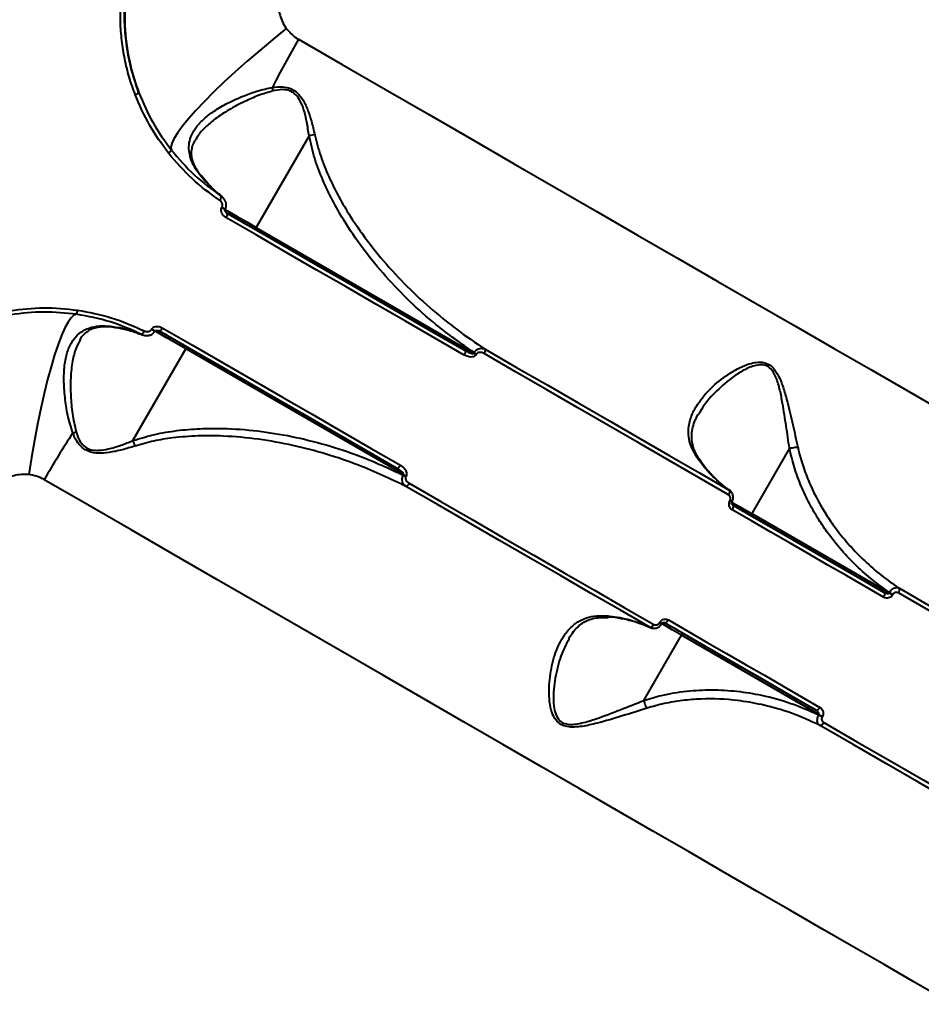
# Model space of a CAD drawing. Units: inches. Extents: x -4381 to 16670, y -3823 to 10176.
# Drawn here: x 5699 to 5905, y 4458 to 4682 of the extents above; entities that cross this region are included whole.
import ezdxf

# ---------------------------------------------------------------- set-up
doc = ezdxf.new("R2010")
doc.units = ezdxf.units.IN
doc.header["$MEASUREMENT"] = 0
doc.styles.add('style1', font='arialbd.ttf', dxfattribs={"width": 0.8})
doc.dimstyles.new('1-50', dxfattribs={"dimtxt": 800, "dimasz": 200, "dimexe": 100, "dimexo": 0, "dimgap": 200, "dimtad": 1, "dimtxsty": 'style1', "dimcen": 300, "dimclrd": 7, "dimclre": 7, "dimclrt": 7, "dimadec": 1, "dimazin": 2, "dimtfac": 1, "dimtmove": 0, "dimatfit": 2, "dimfxl": 0, "dimlwd": 25, "dimlwe": 18, "dimarcsym": 0})

# ---------------------------------------------------------------- blocks, each defined once
blk = doc.blocks.new('*D8')
at = {"color": 7, "linetype": 'Continuous', "lineweight": 18, "transparency": 16777216}
for p, q in [((7306.38, 8109.07), (-1807.51, 8109.07)), ((2603.73, 24.76), (-1807.51, 24.76))]:
    blk.add_line(p, q, dxfattribs=at)
at = {"color": 7, "linetype": 'Continuous', "lineweight": 25, "transparency": 16777216}
blk.add_line((-1707.51, 224.76), (-1707.51, 7909.07), dxfattribs=at)
at = {"color": 7, "linetype": 'Continuous', "transparency": 16777216}
for points in [[(-1740.84, 7909.07), (-1674.17, 7909.07), (-1707.51, 8109.07)], [(-1740.84, 224.76), (-1674.17, 224.76), (-1707.51, 24.76)]]:
    blk.add_solid(points, dxfattribs=at)
at = {"layer": 'Defpoints', "color": 0, "linetype": 'Continuous', "transparency": 16777216}
for p in [(-1707.51, 8109.07), (7306.38, 8109.07), (2603.73, 24.76)]:
    blk.add_point(p, dxfattribs=at)
at = {"color": 7, "linetype": 'Continuous', "lineweight": 40, "transparency": 16777216, "insert": (-2316.24, 4066.91), "char_height": 800, "attachment_point": 5, "rotation": 90, "style": 'style1'}
blk.add_mtext('8100', dxfattribs=at)
blk = doc.blocks.new('*D10')
at = {"color": 7, "lineweight": 18, "transparency": 16777216}
for p, q in [((7362.21, 10175.67), (-3347.75, 10175.67)), ((2556.46, -1944.24), (-3347.75, -1944.24))]:
    blk.add_line(p, q, dxfattribs=at)
at = {"color": 7, "lineweight": 25, "transparency": 16777216}
blk.add_line((-3247.75, 9975.67), (-3247.75, -1744.24), dxfattribs=at)
at = {"color": 7, "transparency": 16777216}
for points in [[(-3281.08, 9975.67), (-3214.41, 9975.67), (-3247.75, 10175.67)], [(-3281.08, -1744.24), (-3214.41, -1744.24), (-3247.75, -1944.24)]]:
    blk.add_solid(points, dxfattribs=at)
at = {"layer": 'Defpoints', "color": 0, "transparency": 16777216}
for p in [(7362.21, 10175.67), (-3247.75, -1944.24), (2556.46, -1944.24)]:
    blk.add_point(p, dxfattribs=at)
at = {"color": 7, "transparency": 16777216, "insert": (-3856.2, 4205.89), "char_height": 800, "attachment_point": 5, "rotation": 90, "style": 'style1'}
blk.add_mtext('12100', dxfattribs=at)
blk = doc.blocks.new('*D11')
at = {"color": 7, "lineweight": 18, "transparency": 16777216}
for p, q in [((9747.85, 8375.67), (9747.85, -3822.8)), ((-1239.27, 2255.13), (-1239.27, -3822.8))]:
    blk.add_line(p, q, dxfattribs=at)
at = {"color": 7, "lineweight": 25, "transparency": 16777216}
blk.add_line((-1039.27, -3722.8), (9547.85, -3722.8), dxfattribs=at)
at = {"color": 7, "transparency": 16777216}
for points in [[(-1039.27, -3689.47), (-1039.27, -3756.14), (-1239.27, -3722.8)], [(9547.85, -3689.47), (9547.85, -3756.14), (9747.85, -3722.8)]]:
    blk.add_solid(points, dxfattribs=at)
at = {"layer": 'Defpoints', "color": 0, "transparency": 16777216}
for p in [(9747.85, 8375.67), (-1239.27, 2255.13), (9747.85, -3722.8)]:
    blk.add_point(p, dxfattribs=at)
at = {"color": 7, "transparency": 16777216, "insert": (3110.39, -3114.35), "char_height": 800, "attachment_point": 5, "style": 'style1'}
blk.add_mtext('11000', dxfattribs=at)
blk = doc.blocks.new('*D13')
at = {"color": 7, "linetype": 'Continuous', "lineweight": 18, "transparency": 16777216}
for p, q in [((7834.92, 7804.98), (7834.92, -1756.14)), ((302.64, 3252.47), (302.64, -1756.14))]:
    blk.add_line(p, q, dxfattribs=at)
at = {"color": 7, "linetype": 'Continuous', "lineweight": 25, "transparency": 16777216}
blk.add_line((502.64, -1656.14), (7634.92, -1656.14), dxfattribs=at)
at = {"color": 7, "linetype": 'Continuous', "transparency": 16777216}
for points in [[(502.64, -1622.81), (502.64, -1689.48), (302.64, -1656.14)], [(7634.92, -1622.81), (7634.92, -1689.48), (7834.92, -1656.14)]]:
    blk.add_solid(points, dxfattribs=at)
at = {"layer": 'Defpoints', "color": 0, "linetype": 'Continuous', "transparency": 16777216}
for p in [(7834.92, 7804.98), (302.64, 3252.47), (7834.92, -1656.14)]:
    blk.add_point(p, dxfattribs=at)
at = {"color": 7, "linetype": 'Continuous', "lineweight": 40, "transparency": 16777216, "insert": (3104.16, -1047.69), "char_height": 800, "attachment_point": 5, "style": 'style1'}
blk.add_mtext('7600', dxfattribs=at)

msp = doc.modelspace()

# ---------------------------------------------------------------- linework, layer by layer
at = {"color": 7, "linetype": 'Continuous', "lineweight": 40}
for p, q in [((5765.055, 4655.813), (5752.998, 4634.931)), ((5740.425, 4646.691), (5740.443, 4646.666)), ((5745.26, 4641.987), (5744.745, 4642.385)), ((5745.191, 4639.438), (5745.238, 4639.52)), ((5745.921, 4639.017), (5745.968, 4639.098)), ((5800.625, 4606.856), (5752.605, 4634.58)), ((5752.998, 4634.931), (5802.611, 4606.287)), ((5720.528, 4612.227), (5720.553, 4612.223)), ((5729.144, 4611.644), (5729.191, 4611.726)), ((5729.874, 4611.223), (5729.921, 4611.304)), ((5724.942, 4586.336), (5736.998, 4607.218)), ((5786.611, 4578.574), (5736.998, 4607.218)), ((5737.105, 4607.734), (5785.125, 4580.01)), ((5802.611, 4606.287), (5802.671, 4606.392)), ((5803.232, 4606.069), (5803.171, 4605.964)), ((5874.542, 4584.572), (5865.962, 4569.711)), ((5786.55, 4578.469), (5786.611, 4578.574)), ((5787.171, 4578.251), (5787.11, 4578.146)), ((5860.983, 4572.586), (5860.999, 4572.615)), ((5861.437, 4572.324), (5861.453, 4572.352)), ((5861.453, 4571.737), (5861.545, 4571.684)), ((5895.987, 4551.799), (5865.572, 4569.359)), ((5865.962, 4569.711), (5897.272, 4551.634)), ((5897.272, 4551.634), (5897.324, 4551.724)), ((5898.103, 4551.274), (5898.051, 4551.185)), ((5844.966, 4544.845), (5844.983, 4544.873)), ((5845.421, 4544.582), (5845.437, 4544.611)), ((5846.073, 4544.821), (5846.045, 4544.837)), ((5841.382, 4527.137), (5849.962, 4541.998)), ((5842.448, 4543.885), (5842.832, 4543.702)), ((5881.272, 4523.921), (5849.962, 4541.998)), ((5850.073, 4542.512), (5880.487, 4524.952)), ((5881.221, 4523.832), (5881.272, 4523.921)), ((5882.051, 4523.472), (5881.999, 4523.382))]:
    msp.add_line(p, q, dxfattribs=at)
at = {"color": 7, "linetype": 'Continuous', "lineweight": 40, "flags": 128}
for points in [[(5759.881, 4680.274), (5756.816, 4677.778), (5753.833, 4675.277), (5750.962, 4672.795), (5748.232, 4670.357), (5745.668, 4667.987), (5743.297, 4665.708), (5741.141, 4663.543), (5739.223, 4661.513), (5737.561, 4659.638), (5736.171, 4657.936), (5735.067, 4656.425), (5734.261, 4655.12), (5733.759, 4654.033), (5733.567, 4653.174), (5733.687, 4652.553)], [(5762.655, 4677.795), (5772.587, 4672.061), (5782.459, 4666.361), (5792.263, 4660.701), (5801.99, 4655.085), (5811.631, 4649.519), (5821.176, 4644.008), (5830.617, 4638.558), (5839.944, 4633.172), (5849.15, 4627.857), (5858.226, 4622.617), (5867.163, 4617.457), (5875.953, 4612.382), (5884.588, 4607.397), (5893.06, 4602.506), (5901.36, 4597.714), (5909.482, 4593.025)], [(5740.169, 4646.903), (5740.371, 4646.752), (5740.425, 4646.691)], [(5745.921, 4639.017), (5745.888, 4639.036), (5745.788, 4639.093), (5745.63, 4639.185), (5745.425, 4639.303), (5745.191, 4639.438)], [(5745.968, 4639.098), (5745.935, 4639.117), (5745.836, 4639.175), (5745.677, 4639.266), (5745.472, 4639.385), (5745.238, 4639.52)], [(5745.911, 4639.023), (5746.5, 4638.683), (5748.693, 4637.416), (5750.877, 4636.156), (5752.998, 4634.931)], [(5746.072, 4638.352), (5747.102, 4637.758), (5748.206, 4637.12), (5749.295, 4636.491), (5750.282, 4635.922), (5751.084, 4635.458), (5751.639, 4635.138), (5751.901, 4634.987), (5751.848, 4635.018), (5751.485, 4635.227), (5750.842, 4635.598), (5749.97, 4636.102), (5748.94, 4636.696), (5747.836, 4637.334), (5746.783, 4637.942)], [(5800.394, 4605.835), (5793.73, 4609.682), (5787.027, 4613.552), (5780.287, 4617.444), (5773.513, 4621.355), (5766.706, 4625.284), (5759.871, 4629.231), (5753.009, 4633.193), (5746.123, 4637.168)], [(5746.483, 4638.115), (5753.353, 4634.149), (5760.199, 4630.196), (5767.018, 4626.259), (5773.807, 4622.339), (5780.565, 4618.437), (5787.289, 4614.555), (5793.977, 4610.695), (5800.625, 4606.856)], [(5752.605, 4634.58), (5750.548, 4635.768), (5748.43, 4636.991), (5746.493, 4638.109)], [(5752.605, 4634.58), (5752.638, 4634.573), (5752.679, 4634.582), (5752.727, 4634.607), (5752.78, 4634.649), (5752.835, 4634.704), (5752.892, 4634.771), (5752.947, 4634.848), (5752.998, 4634.931)], [(5712.081, 4615.13), (5711.483, 4614.924), (5710.836, 4614.329), (5710.145, 4613.351), (5709.418, 4612), (5708.661, 4610.288), (5707.883, 4608.234), (5707.09, 4605.857), (5706.291, 4603.18), (5705.494, 4600.231), (5704.706, 4597.038), (5703.935, 4593.633), (5703.189, 4590.049), (5702.475, 4586.322), (5701.801, 4582.488), (5701.172, 4578.586)], [(5720.215, 4612.343), (5720.448, 4612.243), (5720.528, 4612.227)], [(5729.874, 4611.223), (5729.841, 4611.242), (5729.741, 4611.299), (5729.583, 4611.391), (5729.378, 4611.509), (5729.144, 4611.644)], [(5729.921, 4611.304), (5729.888, 4611.323), (5729.788, 4611.381), (5729.63, 4611.472), (5729.425, 4611.59), (5729.191, 4611.726)], [(5731.623, 4612.054), (5738.509, 4608.078), (5745.371, 4604.116), (5752.206, 4600.17), (5759.012, 4596.24), (5765.787, 4592.329), (5772.527, 4588.438), (5779.23, 4584.568), (5785.894, 4580.72)], [(5736.998, 4607.218), (5734.877, 4608.443), (5732.693, 4609.703), (5730.5, 4610.97), (5729.912, 4611.309)], [(5734.47, 4609.255), (5733.44, 4609.85), (5732.336, 4610.487), (5731.247, 4611.116), (5730.81, 4611.368)], [(5785.125, 4580.01), (5778.477, 4583.848), (5771.79, 4587.709), (5765.066, 4591.591), (5758.307, 4595.492), (5751.518, 4599.413), (5744.698, 4603.35), (5737.853, 4607.302), (5730.983, 4611.268)], [(5737.105, 4607.734), (5737.128, 4607.709), (5737.141, 4607.669), (5737.143, 4607.615), (5737.133, 4607.548), (5737.113, 4607.472), (5737.083, 4607.39), (5737.044, 4607.304), (5736.998, 4607.218)], [(5805.207, 4607.164), (5812.364, 4603.031), (5819.468, 4598.93), (5826.515, 4594.861), (5833.502, 4590.828), (5840.426, 4586.83), (5847.284, 4582.871), (5854.073, 4578.951), (5860.79, 4575.073)], [(5800.625, 4606.856), (5800.668, 4606.809), (5800.69, 4606.731), (5800.69, 4606.624), (5800.668, 4606.493), (5800.626, 4606.342), (5800.565, 4606.178), (5800.486, 4606.007), (5800.394, 4605.835)], [(5802.611, 4606.287), (5802.679, 4606.248), (5802.749, 4606.207), (5802.819, 4606.167), (5802.891, 4606.126), (5802.962, 4606.084), (5803.033, 4606.043), (5803.102, 4606.003), (5803.171, 4605.964)], [(5802.671, 4606.392), (5802.74, 4606.353), (5802.809, 4606.313), (5802.88, 4606.272), (5802.951, 4606.231), (5803.022, 4606.189), (5803.093, 4606.149), (5803.163, 4606.108), (5803.232, 4606.069)], [(5860.671, 4573.99), (5853.939, 4577.877), (5847.135, 4581.805), (5840.261, 4585.773), (5833.322, 4589.78), (5826.32, 4593.822), (5819.257, 4597.9), (5812.138, 4602.01), (5804.965, 4606.152)], [(5785.125, 4580.01), (5785.187, 4579.996), (5785.266, 4580.016), (5785.358, 4580.069), (5785.461, 4580.153), (5785.571, 4580.265), (5785.682, 4580.401), (5785.791, 4580.554), (5785.894, 4580.72)], [(5786.611, 4578.574), (5786.679, 4578.535), (5786.749, 4578.495), (5786.819, 4578.454), (5786.89, 4578.413), (5786.962, 4578.372), (5787.033, 4578.331), (5787.102, 4578.29), (5787.171, 4578.251)], [(5909.197, 4459.359), (5902.763, 4463.074), (5896.095, 4466.924), (5889.199, 4470.906), (5882.081, 4475.015), (5874.749, 4479.248), (5867.208, 4483.602), (5859.467, 4488.071), (5851.532, 4492.653), (5843.41, 4497.342), (5835.11, 4502.134), (5826.638, 4507.025), (5818.003, 4512.01), (5809.213, 4517.085), (5800.276, 4522.245), (5791.201, 4527.485), (5781.994, 4532.8), (5772.667, 4538.185), (5763.226, 4543.636), (5753.681, 4549.147), (5744.04, 4554.713), (5734.313, 4560.328), (5724.509, 4565.989), (5714.637, 4571.689), (5704.705, 4577.423)], [(5842.732, 4543.797), (5836.015, 4547.675), (5829.226, 4551.595), (5822.368, 4555.554), (5815.444, 4559.552), (5808.458, 4563.586), (5801.411, 4567.654), (5794.307, 4571.755), (5787.149, 4575.888)], [(5787.905, 4576.603), (5795.078, 4572.462), (5802.197, 4568.351), (5809.26, 4564.274), (5816.262, 4560.231), (5823.202, 4556.225), (5830.075, 4552.256), (5836.879, 4548.328), (5843.61, 4544.442)], [(5860.79, 4575.073), (5860.85, 4575.002), (5860.889, 4574.905), (5860.906, 4574.784), (5860.901, 4574.643), (5860.874, 4574.488), (5860.825, 4574.323), (5860.756, 4574.155), (5860.671, 4573.99)], [(5861.437, 4572.324), (5861.432, 4572.326), (5861.385, 4572.354), (5861.29, 4572.408), (5861.154, 4572.487), (5860.983, 4572.586)], [(5861.453, 4572.352), (5861.449, 4572.355), (5861.402, 4572.382), (5861.307, 4572.437), (5861.17, 4572.516), (5860.999, 4572.615)], [(5861.444, 4572.32), (5861.673, 4572.187), (5863.847, 4570.932), (5865.962, 4569.711)], [(5861.459, 4571.734), (5862.35, 4571.219), (5863.336, 4570.65), (5864.139, 4570.186), (5864.694, 4569.866), (5864.955, 4569.715), (5864.902, 4569.746), (5864.54, 4569.955), (5863.896, 4570.326), (5863.025, 4570.83), (5861.995, 4571.424), (5861.536, 4571.689)], [(5861.545, 4571.684), (5861.616, 4571.621), (5861.665, 4571.527), (5861.691, 4571.405), (5861.691, 4571.261), (5861.667, 4571.1), (5861.619, 4570.928), (5861.549, 4570.752), (5861.459, 4570.579)], [(5861.545, 4571.684), (5865.977, 4569.125), (5870.376, 4566.586), (5874.738, 4564.067), (5879.064, 4561.569), (5883.353, 4559.093), (5887.603, 4556.639), (5891.815, 4554.208), (5895.987, 4551.799)], [(5865.572, 4569.359), (5863.521, 4570.543), (5861.552, 4571.68)], [(5895.984, 4550.646), (5891.802, 4553.061), (5887.58, 4555.498), (5883.319, 4557.958), (5879.02, 4560.44), (5874.684, 4562.944), (5870.311, 4565.468), (5865.903, 4568.013), (5861.459, 4570.579)], [(5865.572, 4569.359), (5865.604, 4569.352), (5865.644, 4569.361), (5865.692, 4569.387), (5865.744, 4569.429), (5865.8, 4569.484), (5865.856, 4569.552), (5865.911, 4569.628), (5865.962, 4569.711)], [(5895.987, 4551.799), (5896.074, 4551.726), (5896.139, 4551.623), (5896.179, 4551.494), (5896.192, 4551.343), (5896.178, 4551.176), (5896.137, 4550.999), (5896.072, 4550.821), (5895.984, 4550.646)], [(5897.272, 4551.634), (5897.371, 4551.577), (5897.471, 4551.519), (5897.573, 4551.46), (5897.675, 4551.402), (5897.775, 4551.344), (5897.872, 4551.288), (5897.964, 4551.235), (5898.051, 4551.185)], [(5897.324, 4551.724), (5897.422, 4551.667), (5897.523, 4551.609), (5897.625, 4551.55), (5897.727, 4551.491), (5897.827, 4551.433), (5897.924, 4551.377), (5898.016, 4551.324), (5898.103, 4551.274)], [(5956.559, 4518.629), (5950.013, 4522.409), (5943.286, 4526.292), (5936.384, 4530.277), (5929.312, 4534.36), (5922.075, 4538.539), (5914.676, 4542.81), (5907.122, 4547.171), (5899.418, 4551.619)], [(5899.451, 4552.752), (5907.139, 4548.313), (5914.676, 4543.962), (5922.058, 4539.7), (5929.28, 4535.53), (5936.336, 4531.456), (5943.223, 4527.48), (5949.935, 4523.605), (5956.467, 4519.834)], [(5842.732, 4543.797), (5842.823, 4543.78), (5842.928, 4543.795), (5843.041, 4543.84), (5843.161, 4543.915), (5843.281, 4544.017), (5843.399, 4544.141), (5843.51, 4544.285), (5843.61, 4544.442)], [(5845.421, 4544.582), (5845.416, 4544.585), (5845.369, 4544.612), (5845.274, 4544.667), (5845.137, 4544.746), (5844.966, 4544.845)], [(5845.437, 4544.611), (5845.432, 4544.614), (5845.385, 4544.641), (5845.29, 4544.695), (5845.154, 4544.775), (5844.983, 4544.873)], [(5849.962, 4541.998), (5847.847, 4543.219), (5845.673, 4544.475), (5845.436, 4544.612)], [(5846.045, 4544.837), (5846.135, 4544.807), (5846.241, 4544.812), (5846.359, 4544.85), (5846.484, 4544.922), (5846.612, 4545.023), (5846.736, 4545.151), (5846.854, 4545.3), (5846.959, 4545.464)], [(5880.487, 4524.952), (5876.315, 4527.361), (5872.103, 4529.792), (5867.853, 4532.246), (5863.564, 4534.723), (5859.238, 4537.22), (5854.876, 4539.739), (5850.478, 4542.278), (5846.045, 4544.837)], [(5847.525, 4543.983), (5846.495, 4544.578), (5846.054, 4544.832)], [(5846.959, 4545.464), (5851.403, 4542.899), (5855.811, 4540.353), (5860.184, 4537.829), (5864.52, 4535.325), (5868.819, 4532.843), (5873.08, 4530.383), (5877.302, 4527.946), (5881.484, 4525.532)], [(5849.473, 4542.858), (5849.403, 4542.899), (5849.04, 4543.108), (5848.397, 4543.48), (5847.525, 4543.983)], [(5850.073, 4542.512), (5850.095, 4542.488), (5850.107, 4542.448), (5850.108, 4542.394), (5850.098, 4542.328), (5850.078, 4542.252), (5850.047, 4542.17), (5850.008, 4542.084), (5849.962, 4541.998)], [(5880.487, 4524.952), (5880.594, 4524.913), (5880.715, 4524.908), (5880.847, 4524.939), (5880.985, 4525.003), (5881.122, 4525.099), (5881.254, 4525.222), (5881.376, 4525.368), (5881.484, 4525.532)], [(5881.221, 4523.832), (5881.319, 4523.775), (5881.42, 4523.717), (5881.522, 4523.658), (5881.623, 4523.599), (5881.724, 4523.542), (5881.82, 4523.486), (5881.913, 4523.432), (5881.999, 4523.382)], [(5881.272, 4523.921), (5881.371, 4523.865), (5881.472, 4523.806), (5881.574, 4523.747), (5881.675, 4523.689), (5881.775, 4523.631), (5881.872, 4523.575), (5881.965, 4523.522), (5882.051, 4523.472)], [(5882.358, 4522.071), (5890.062, 4517.623), (5897.616, 4513.261), (5905.015, 4508.99), (5912.252, 4504.811), (5919.325, 4500.728), (5926.226, 4496.743), (5932.953, 4492.86), (5939.499, 4489.08)], [(5938.41, 4488.558), (5931.877, 4492.329), (5925.166, 4496.204), (5918.279, 4500.18), (5911.223, 4504.254), (5904.001, 4508.424), (5896.619, 4512.686), (5889.081, 4517.037), (5881.394, 4521.476)]]:
    msp.add_lwpolyline(points, dxfattribs=at)
at = {"color": 7, "linetype": 'Continuous', "lineweight": 40}
for centre, radius, start, end in [((5967.604, 4559.332), 236.723, 149.97149, 152.99294), ((5724.369, 4668.621), 3.565, 287.22764, 302.51377), ((5750.839, 4665.442), 6.019, 5.60863, 13.30768), ((5767.166, 4647.529), 8.549, 95.40182, 104.29536), ((5731.705, 4653.88), 2.386, 302.93923, 326.2075), ((5743.148, 4642.375), 1.972, 319.80393, 349.11935), ((5744.798, 4638.214), 1.687, 321.70108, 356.63441), ((5709.939, 4616.184), 2.387, 333.80749, 357.06125), ((5730.054, 4612.679), 1.689, 303.37077, 338.27339), ((5725.625, 4612.027), 1.973, 310.88708, 340.19173), ((5640.909, 4444.978), 189.051, 59.65532, 60.3371), ((5804.073, 4606.9), 1.164, 320.01464, 13.08633), ((5909.423, 4459.374), 236.315, 147.00371, 150.03036), ((5709.465, 4593.914), 6.106, 286.7457, 294.33473), ((5733.202, 4588.661), 8.581, 195.72511, 204.58619), ((5929.152, 4824.775), 284.608, 239.93073, 240.06098), ((5786.812, 4577), 1.162, 286.85583, 340.04761), ((5898.7, 4552.207), 0.928, 320.69065, 35.90807), ((5881.489, 4522.399), 0.929, 264.12237, 339.27988)]:
    msp.add_arc(centre, radius, start, end, dxfattribs=at)
for points, knots in [([(5759.587, 4691.171), (5759.114, 4690.159), (5758.177, 4688.153), (5758.016, 4684.84), (5758.68, 4682.14), (5759.565, 4680.765), (5759.881, 4680.274)], [0, 0, 0, 0, 0.2885628, 0.5716336, 0.8470356, 1, 1, 1, 1]), ([(5725.424, 4665.216), (5724.953, 4666.544), (5724.01, 4669.198), (5723.017, 4673.313), (5722.342, 4677.528), (5722.003, 4681.832), (5722.087, 4684.734), (5722.129, 4686.184)], [0, 0, 0, 0, 0.1978371, 0.3955027, 0.5931654, 0.7965815, 1, 1, 1, 1]), ([(5726.285, 4665.615), (5725.692, 4667.33), (5724.498, 4670.781), (5723.48, 4676.002), (5722.951, 4681.15), (5723.037, 4684.482), (5723.081, 4686.156)], [0, 0, 0, 0, 0.2598517, 0.5228417, 0.760228, 1, 1, 1, 1]), ([(5723.081, 4686.156), (5723.055, 4683.391), (5723.017, 4679.2), (5723.916, 4673.664), (5724.889, 4669.554), (5725.824, 4666.915), (5726.285, 4665.615)], [0, 0, 0, 0, 0.39516927, 0.59866822, 0.80216499, 1, 1, 1, 1]), ([(5759.881, 4680.274), (5760.566, 4679.499), (5761.323, 4678.644), (5762.366, 4677.966), (5762.557, 4677.853), (5762.655, 4677.795)], [0, 0, 0, 0, 0.8217349, 0.9078591, 1, 1, 1, 1]), ([(5726.285, 4665.615), (5727.26, 4663.321), (5729.233, 4658.679), (5732.191, 4654.611), (5733.687, 4652.553)], [0, 0, 0, 0, 0.49416554, 1, 1, 1, 1]), ([(5740.169, 4646.903), (5739.729, 4647.521), (5738.85, 4648.758), (5738.045, 4650.607), (5737.654, 4652.423), (5737.711, 4654.259), (5738.264, 4656.067), (5739.379, 4657.917), (5741.076, 4659.719), (5743.477, 4661.549), (5746.522, 4663.315), (5749.925, 4664.822), (5753.322, 4666.083), (5755.572, 4666.579), (5756.696, 4666.827)], [0, 0, 0, 0, 0.0676075, 0.1352438, 0.2056883, 0.2761678, 0.355561, 0.4349981, 0.5267511, 0.6185528, 0.725883, 0.8332488, 0.9166813, 1, 1, 1, 1]), ([(5756.829, 4666.03), (5755.704, 4665.697), (5753.452, 4665.031), (5750.1, 4663.508), (5746.752, 4661.757), (5743.755, 4659.78), (5741.405, 4657.768), (5739.904, 4656.145), (5739.346, 4655.112), (5739.18, 4654.806)], [0, 0, 0, 0, 0.1404955, 0.2811983, 0.4585764, 0.6358934, 0.7862185, 0.9364622, 1, 1, 1, 1]), ([(5756.696, 4666.827), (5757.487, 4666.92), (5758.863, 4667.08), (5760.872, 4666.664), (5762.532, 4665.598), (5763.856, 4663.809), (5764.86, 4661.586), (5765.691, 4658.924), (5766.122, 4657.07), (5766.361, 4656.04)], [0, 0, 0, 0, 0.14911315, 0.25963435, 0.37165409, 0.49876243, 0.65253276, 0.80698295, 1, 1, 1, 1]), ([(5765.055, 4655.813), (5764.902, 4656.835), (5764.63, 4658.658), (5764.05, 4661.28), (5763.281, 4663.445), (5762.239, 4665.08), (5761.254, 4665.797), (5760.25, 4666.226), (5758.815, 4666.44), (5757.561, 4666.181), (5756.829, 4666.03)], [0, 0, 0, 0, 0.2010496, 0.3583921, 0.5149404, 0.6384931, 0.7217785, 0.7449552, 0.8512694, 1, 1, 1, 1]), ([(5733.002, 4651.878), (5731.505, 4653.929), (5728.475, 4658.08), (5726.449, 4662.819), (5725.424, 4665.216)], [0, 0, 0, 0, 0.4941771, 1, 1, 1, 1]), ([(5740.459, 4646.681), (5740.314, 4646.861), (5739.818, 4647.475), (5739.216, 4648.5), (5738.652, 4649.728), (5738.342, 4650.906), (5738.25, 4652.067), (5738.427, 4653.228), (5738.722, 4654.151), (5739.076, 4654.691), (5739.158, 4654.815)], [0, 0, 0, 0, 0.0545929, 0.1865799, 0.3226785, 0.4613936, 0.6106013, 0.7720372, 0.947446, 1, 1, 1, 1]), ([(5802.671, 4606.392), (5799.713, 4608.472), (5794.611, 4612.06), (5787.999, 4617.989), (5782.464, 4623.703), (5777.355, 4629.918), (5773.347, 4635.797), (5770.328, 4641.11), (5768.129, 4645.764), (5766.254, 4650.643), (5765.455, 4654.09), (5765.055, 4655.813)], [0, 0, 0, 0, 0.1721646, 0.2969471, 0.4217216, 0.5495784, 0.6773937, 0.75695, 0.8364856, 0.9182748, 1, 1, 1, 1]), ([(5766.361, 4656.04), (5766.779, 4654.411), (5767.614, 4651.153), (5769.524, 4646.451), (5771.79, 4641.878), (5774.881, 4636.672), (5778.886, 4630.995), (5783.972, 4624.955), (5789.538, 4619.285), (5794.567, 4614.894), (5799.766, 4610.811), (5803.044, 4608.613), (5805.207, 4607.164)], [0, 0, 0, 0, 0.0776039, 0.1552651, 0.2354695, 0.315697, 0.4385175, 0.5613759, 0.6872832, 0.8132, 0.8767616, 1, 1, 1, 1]), ([(5744.654, 4641.102), (5742.532, 4642.646), (5738.234, 4645.772), (5734.76, 4649.826), (5733.002, 4651.878)], [0, 0, 0, 0, 0.4938691, 1, 1, 1, 1]), ([(5733.687, 4652.553), (5735.362, 4650.591), (5738.754, 4646.618), (5742.957, 4643.554), (5745.085, 4642.003)], [0, 0, 0, 0, 0.4938151, 1, 1, 1, 1]), ([(5745.085, 4642.003), (5744.199, 4642.727), (5742.418, 4644.183), (5740.921, 4645.993), (5740.169, 4646.903)], [0, 0, 0, 0, 0.4974083, 1, 1, 1, 1]), ([(5744.745, 4642.385), (5744.514, 4642.56), (5743.534, 4643.301), (5742.087, 4644.736), (5740.977, 4646.114), (5740.474, 4646.737)], [0, 0, 0, 0, 0.1438564, 0.61256, 1, 1, 1, 1]), ([(5745.238, 4639.52), (5745.265, 4639.576), (5745.336, 4639.722), (5745.363, 4640.013), (5745.278, 4640.391), (5745.045, 4640.792), (5744.786, 4640.998), (5744.654, 4641.102)], [0, 0, 0, 0, 0.1010746, 0.2613423, 0.4607019, 0.7265195, 1, 1, 1, 1]), ([(5745.95, 4639.108), (5746.031, 4639.261), (5746.21, 4639.6), (5746.233, 4640.212), (5746.075, 4640.867), (5745.687, 4641.505), (5745.29, 4641.888), (5745.035, 4642.036), (5745.02, 4642.045)], [0, 0, 0, 0, 0.1511696, 0.3335458, 0.5232572, 0.7396899, 0.9847613, 1, 1, 1, 1]), ([(5746.123, 4637.168), (5745.916, 4637.312), (5745.524, 4637.586), (5745.159, 4638.143), (5745.015, 4638.671), (5745.036, 4639.108), (5745.144, 4639.339), (5745.191, 4639.438)], [0, 0, 0, 0, 0.2791817, 0.5294294, 0.7216439, 0.8794449, 1, 1, 1, 1]), ([(5746.631, 4638.04), (5746.551, 4638.081), (5746.309, 4638.203), (5746.042, 4638.468), (5745.905, 4638.762), (5745.89, 4638.922), (5745.91, 4638.999), (5745.934, 4639.038), (5745.952, 4639.056), (5745.96, 4639.064)], [0, 0, 0, 0, 0.1994907, 0.5950546, 0.8023678, 0.9046844, 0.9444749, 0.97498, 1, 1, 1, 1]), ([(5696.984, 4615.955), (5699.512, 4616.261), (5704.628, 4616.881), (5709.738, 4616.337), (5712.323, 4616.062)], [0, 0, 0, 0, 0.494179, 1, 1, 1, 1]), ([(5712.323, 4616.062), (5714.915, 4615.58), (5720.164, 4614.604), (5725.022, 4612.449), (5727.482, 4611.358)], [0, 0, 0, 0, 0.4938344, 1, 1, 1, 1]), ([(5712.081, 4615.13), (5709.61, 4615.393), (5704.608, 4615.926), (5699.601, 4615.318), (5697.068, 4615.01)], [0, 0, 0, 0, 0.4941656, 1, 1, 1, 1]), ([(5726.917, 4610.535), (5724.57, 4611.578), (5719.817, 4613.69), (5714.681, 4614.646), (5712.081, 4615.13)], [0, 0, 0, 0, 0.4938529, 1, 1, 1, 1]), ([(5711.224, 4588.067), (5710.803, 4589.434), (5709.961, 4592.17), (5709.395, 4596.304), (5709.119, 4600.28), (5709.329, 4603.855), (5710.003, 4606.839), (5711.081, 4609.107), (5712.558, 4610.766), (5714.36, 4611.883), (5716.603, 4612.472), (5718.64, 4612.531), (5719.909, 4612.379), (5720.215, 4612.343)], [0, 0, 0, 0, 0.1036802, 0.2075442, 0.3205753, 0.4335423, 0.5338129, 0.6340029, 0.7184886, 0.8029119, 0.8879598, 0.972929, 1, 1, 1, 1]), ([(5712.879, 4609.299), (5712.959, 4609.452), (5713.257, 4610.022), (5713.932, 4610.751), (5714.881, 4611.484), (5715.963, 4611.969), (5717.197, 4612.274), (5718.594, 4612.373), (5719.734, 4612.347), (5720.409, 4612.231), (5720.549, 4612.207)], [0, 0, 0, 0, 0.0618148, 0.2304195, 0.4059566, 0.5531834, 0.6921096, 0.839897, 0.966843, 1, 1, 1, 1]), ([(5720.215, 4612.343), (5721.247, 4612.172), (5723.565, 4611.789), (5725.721, 4610.982), (5726.917, 4610.535)], [0, 0, 0, 0, 0.4451152, 1, 1, 1, 1]), ([(5720.517, 4612.172), (5720.748, 4612.143), (5721.94, 4611.988), (5724.02, 4611.495), (5725.951, 4610.902), (5726.918, 4610.466), (5727.031, 4610.415)], [0, 0, 0, 0, 0.1011289, 0.5220163, 0.9441544, 1, 1, 1, 1]), ([(5727.482, 4611.358), (5727.638, 4611.297), (5727.946, 4611.176), (5728.409, 4611.173), (5728.78, 4611.289), (5729.017, 4611.458), (5729.108, 4611.592), (5729.144, 4611.644)], [0, 0, 0, 0, 0.2734043, 0.5392773, 0.7386814, 0.8989409, 1, 1, 1, 1]), ([(5729.191, 4611.726), (5729.254, 4611.816), (5729.399, 4612.025), (5729.768, 4612.262), (5730.297, 4612.401), (5730.962, 4612.364), (5731.394, 4612.161), (5731.623, 4612.054)], [0, 0, 0, 0, 0.1205361, 0.2783312, 0.4705841, 0.7207983, 1, 1, 1, 1]), ([(5729.9, 4611.246), (5729.904, 4611.263), (5729.912, 4611.293), (5729.941, 4611.335), (5729.997, 4611.382), (5730.124, 4611.44), (5730.367, 4611.468), (5730.682, 4611.424), (5730.882, 4611.307), (5730.975, 4611.252)], [0, 0, 0, 0, 0.04126, 0.0760041, 0.1211606, 0.2248045, 0.4218314, 0.7318629, 1, 1, 1, 1]), ([(5712.909, 4609.287), (5712.572, 4608.676), (5711.79, 4607.265), (5711.085, 4604.359), (5710.67, 4600.708), (5710.721, 4596.655), (5711.016, 4592.488), (5711.659, 4589.729), (5711.981, 4588.351)], [0, 0, 0, 0, 0.1248696, 0.2887869, 0.4750416, 0.6614027, 0.8308572, 1, 1, 1, 1]), ([(5727.058, 4610.48), (5727.093, 4610.462), (5727.405, 4610.302), (5728.029, 4610.222), (5728.833, 4610.334), (5729.445, 4610.689), (5729.794, 4611.015), (5729.871, 4611.221), (5729.873, 4611.225)], [0, 0, 0, 0, 0.03745629, 0.33206872, 0.57510586, 0.7923937, 0.99641047, 1, 1, 1, 1]), ([(5802.671, 4606.392), (5802.742, 4606.495), (5802.897, 4606.721), (5803.239, 4607.026), (5803.693, 4607.275), (5804.292, 4607.408), (5804.816, 4607.348), (5805.117, 4607.206), (5805.207, 4607.164)], [0, 0, 0, 0, 0.1137117, 0.2493576, 0.4227074, 0.6134841, 0.8847957, 1, 1, 1, 1]), ([(5803.171, 4605.964), (5803.114, 4605.883), (5802.986, 4605.703), (5802.65, 4605.493), (5802.163, 4605.367), (5801.405, 4605.396), (5800.8, 4605.607), (5800.434, 4605.812), (5800.394, 4605.835)], [0, 0, 0, 0, 0.0934133, 0.208773, 0.3720898, 0.5793253, 0.9536685, 1, 1, 1, 1]), ([(5800.625, 4606.856), (5800.938, 4606.688), (5801.393, 4606.445), (5801.985, 4606.248), (5802.306, 4606.188), (5802.493, 4606.202), (5802.578, 4606.245), (5802.6, 4606.273), (5802.611, 4606.287)], [0, 0, 0, 0, 0.4958596, 0.7198006, 0.870267, 0.9510253, 0.9759284, 1, 1, 1, 1]), ([(5804.965, 4606.152), (5804.719, 4606.267), (5804.361, 4606.434), (5803.856, 4606.446), (5803.559, 4606.369), (5803.348, 4606.235), (5803.268, 4606.12), (5803.232, 4606.069)], [0, 0, 0, 0, 0.4299681, 0.6258172, 0.7881281, 0.9052526, 1, 1, 1, 1]), ([(5853.512, 4582.46), (5852.9, 4583.527), (5851.903, 4585.265), (5851.497, 4587.662), (5851.563, 4589.96), (5852.331, 4592.515), (5854.114, 4595.572), (5856.961, 4598.755), (5860.386, 4601.371), (5863.63, 4603.237), (5866.086, 4604.114), (5868.159, 4604.289), (5869.691, 4603.879), (5871.065, 4602.783), (5872.266, 4600.804), (5873.263, 4598.137), (5874.264, 4594.41), (5875.322, 4589.933), (5876.064, 4586.541), (5876.436, 4584.845)], [0, 0, 0, 0, 0.0742515, 0.121008, 0.1678001, 0.2385497, 0.3094148, 0.4070045, 0.504673, 0.560905, 0.6168504, 0.6484702, 0.6753799, 0.7024492, 0.7386754, 0.7876381, 0.8368213, 0.9184115, 1, 1, 1, 1]), ([(5874.542, 4584.572), (5874.298, 4586.264), (5873.81, 4589.648), (5873.107, 4594.098), (5872.424, 4597.799), (5871.68, 4600.415), (5870.7, 4602.361), (5869.477, 4603.399), (5868.063, 4603.701), (5866.114, 4603.358), (5863.797, 4602.29), (5860.692, 4600.159), (5857.424, 4597.258), (5854.972, 4594.428), (5854.084, 4592.742), (5853.898, 4592.389)], [0, 0, 0, 0, 0.1161063, 0.2322082, 0.3006043, 0.368665, 0.4167509, 0.4515487, 0.4863205, 0.528525, 0.6065234, 0.6849581, 0.8240755, 0.9631011, 1, 1, 1, 1]), ([(5853.965, 4582.135), (5853.924, 4582.19), (5853.557, 4582.688), (5853.081, 4583.642), (5852.544, 4585), (5852.264, 4586.394), (5852.238, 4587.832), (5852.495, 4589.41), (5852.996, 4590.962), (5853.557, 4591.98), (5853.813, 4592.446)], [0, 0, 0, 0, 0.0148873, 0.1350077, 0.2627267, 0.3979381, 0.5422238, 0.695841, 0.8607571, 1, 1, 1, 1]), ([(5724.942, 4586.336), (5726.583, 4586.837), (5729.865, 4587.84), (5734.972, 4588.673), (5740.155, 4589.118), (5746.302, 4589.166), (5753.316, 4588.649), (5761.19, 4587.368), (5768.978, 4585.438), (5777.55, 4582.643), (5783.269, 4579.991), (5786.55, 4578.469)], [0, 0, 0, 0, 0.0792691, 0.1585922, 0.2405878, 0.3226082, 0.4472324, 0.5718946, 0.6998604, 0.827837, 1, 1, 1, 1]), ([(5725.399, 4585.091), (5724.432, 4584.792), (5722.5, 4584.195), (5719.724, 4583.603), (5717.121, 4583.37), (5714.964, 4583.694), (5713.229, 4584.729), (5712.015, 4586.212), (5711.495, 4587.432), (5711.224, 4588.067)], [0, 0, 0, 0, 0.1847807, 0.3692484, 0.509087, 0.6522181, 0.7508594, 0.8702102, 1, 1, 1, 1]), ([(5711.981, 4588.351), (5712.184, 4587.734), (5712.567, 4586.568), (5713.586, 4585.135), (5715.064, 4584.249), (5716.302, 4584.1), (5717.762, 4584.135), (5719.595, 4584.45), (5722.205, 4585.24), (5724.029, 4585.97), (5724.942, 4586.336)], [0, 0, 0, 0, 0.1297978, 0.2451236, 0.3384696, 0.4557857, 0.4772361, 0.6177218, 0.8086897, 1, 1, 1, 1]), ([(5787.149, 4575.888), (5783.587, 4577.589), (5777.679, 4580.409), (5768.991, 4583.329), (5761.371, 4585.331), (5753.538, 4586.745), (5746.293, 4587.416), (5739.756, 4587.469), (5734.458, 4587.059), (5729.646, 4586.297), (5726.818, 4585.494), (5725.399, 4585.091)], [0, 0, 0, 0, 0.1867526, 0.3097309, 0.432702, 0.5585101, 0.6842826, 0.7740118, 0.8643075, 0.931894, 1, 1, 1, 1]), ([(5874.545, 4584.575), (5874.544, 4584.574), (5874.544, 4584.574), (5874.543, 4584.573), (5874.542, 4584.572), (5874.542, 4584.572)], [0, 0, 0, 0, 0.29932051, 0.68445287, 1, 1, 1, 1]), ([(5874.545, 4584.575), (5874.762, 4584.627), (5875.197, 4584.732), (5875.799, 4584.817), (5876.202, 4584.845), (5876.381, 4584.845), (5876.436, 4584.845)], [0, 0, 0, 0, 0.3252549, 0.65048836, 0.89250375, 1, 1, 1, 1]), ([(5897.324, 4551.724), (5896.024, 4552.654), (5893.424, 4554.514), (5889.797, 4557.736), (5886.402, 4561.27), (5883.551, 4564.819), (5881.103, 4568.411), (5879.028, 4571.999), (5877.16, 4575.98), (5875.598, 4580.164), (5874.896, 4583.104), (5874.545, 4584.575)], [0, 0, 0, 0, 0.1183236, 0.23665, 0.3581425, 0.4796274, 0.5712553, 0.6768286, 0.782386, 0.8912054, 1, 1, 1, 1]), ([(5876.436, 4584.845), (5876.511, 4584.52), (5876.887, 4582.89), (5877.753, 4580.006), (5879.731, 4574.977), (5882.269, 4570.33), (5885.445, 4565.779), (5888.265, 4562.333), (5891.677, 4558.836), (5895.386, 4555.592), (5898.096, 4553.698), (5899.451, 4552.752)], [0, 0, 0, 0, 0.0242939, 0.1222462, 0.2202163, 0.4215148, 0.5118882, 0.632235, 0.7525901, 0.8762942, 1, 1, 1, 1]), ([(5860.79, 4575.073), (5859.525, 4576.056), (5857.045, 4577.983), (5854.772, 4580.665), (5853.685, 4582.213), (5853.512, 4582.46)], [0, 0, 0, 0, 0.46653674, 0.91501189, 1, 1, 1, 1]), ([(5853.512, 4582.46), (5853.531, 4582.453), (5853.691, 4582.393), (5853.865, 4582.302), (5853.923, 4582.157), (5853.929, 4582.14)], [0, 0, 0, 0, 0.1053022, 0.8929097, 1, 1, 1, 1]), ([(5785.894, 4580.72), (5786.147, 4580.55), (5786.635, 4580.22), (5787.11, 4579.592), (5787.304, 4579.03), (5787.319, 4578.593), (5787.22, 4578.365), (5787.171, 4578.251)], [0, 0, 0, 0, 0.3047216, 0.587649, 0.7664949, 0.8828918, 1, 1, 1, 1]), ([(5860.895, 4575.021), (5860.824, 4575.066), (5859.947, 4575.62), (5858.417, 4576.931), (5856.355, 4578.977), (5854.873, 4580.738), (5854.151, 4581.874), (5853.968, 4582.162)], [0, 0, 0, 0, 0.0255807, 0.3177063, 0.6098619, 0.9011966, 1, 1, 1, 1]), ([(5701.172, 4578.586), (5700.588, 4578.614), (5698.955, 4578.693), (5696.285, 4577.918), (5693.497, 4576.122), (5692.228, 4574.308), (5691.587, 4573.392)], [0, 0, 0, 0, 0.1529622, 0.4283751, 0.7114371, 1, 1, 1, 1]), ([(5704.705, 4577.423), (5704.655, 4577.451), (5704.098, 4577.768), (5702.949, 4578.284), (5701.772, 4578.484), (5701.172, 4578.586)], [0, 0, 0, 0, 0.046828, 0.5142727, 1, 1, 1, 1]), ([(5786.611, 4578.574), (5786.617, 4578.59), (5786.632, 4578.626), (5786.626, 4578.705), (5786.557, 4578.875), (5786.109, 4579.398), (5785.564, 4579.736), (5785.125, 4580.01)], [0, 0, 0, 0, 0.023943, 0.0534664, 0.1071097, 0.279476, 1, 1, 1, 1]), ([(5787.149, 4575.888), (5786.965, 4576.034), (5786.601, 4576.321), (5786.325, 4576.955), (5786.277, 4577.547), (5786.354, 4578.044), (5786.483, 4578.325), (5786.55, 4578.469)], [0, 0, 0, 0, 0.27042804, 0.53353344, 0.71814172, 0.85526976, 1, 1, 1, 1]), ([(5787.11, 4578.146), (5787.078, 4578.072), (5787.014, 4577.926), (5787.023, 4577.648), (5787.146, 4577.299), (5787.443, 4576.912), (5787.746, 4576.709), (5787.905, 4576.603)], [0, 0, 0, 0, 0.1206099, 0.2406201, 0.4168621, 0.6949509, 1, 1, 1, 1]), ([(5860.999, 4572.615), (5861.045, 4572.714), (5861.137, 4572.912), (5861.153, 4573.24), (5861.076, 4573.555), (5860.91, 4573.821), (5860.747, 4573.937), (5860.671, 4573.99)], [0, 0, 0, 0, 0.1951396, 0.3900788, 0.5932703, 0.8111344, 1, 1, 1, 1]), ([(5861.442, 4572.359), (5861.468, 4572.395), (5861.632, 4572.632), (5861.755, 4573.175), (5861.71, 4573.928), (5861.365, 4574.594), (5861.008, 4575.003), (5860.764, 4575.088), (5860.759, 4575.09)], [0, 0, 0, 0, 0.0419767, 0.2718289, 0.5073342, 0.7485578, 0.9944186, 1, 1, 1, 1]), ([(5861.459, 4570.579), (5861.348, 4570.657), (5861.111, 4570.823), (5860.869, 4571.209), (5860.755, 4571.666), (5860.779, 4572.148), (5860.915, 4572.44), (5860.983, 4572.586)], [0, 0, 0, 0, 0.1890192, 0.4045283, 0.6068428, 0.8033568, 1, 1, 1, 1]), ([(5861.529, 4571.714), (5861.488, 4571.74), (5861.416, 4571.787), (5861.362, 4571.941), (5861.356, 4572.095), (5861.388, 4572.229), (5861.44, 4572.337), (5861.483, 4572.391), (5861.502, 4572.414)], [0, 0, 0, 0, 0.3052892, 0.5392247, 0.6957677, 0.8157938, 0.921675, 1, 1, 1, 1]), ([(5898.051, 4551.185), (5898.014, 4551.125), (5897.883, 4550.921), (5897.568, 4550.646), (5897.093, 4550.449), (5896.53, 4550.409), (5896.177, 4550.562), (5895.984, 4550.646)], [0, 0, 0, 0, 0.07964068, 0.27576452, 0.47079037, 0.71056438, 1, 1, 1, 1]), ([(5895.987, 4551.799), (5896.131, 4551.724), (5896.385, 4551.593), (5896.746, 4551.498), (5896.994, 4551.487), (5897.143, 4551.524), (5897.225, 4551.569), (5897.258, 4551.615), (5897.272, 4551.634)], [0, 0, 0, 0, 0.3508195, 0.6181153, 0.8027732, 0.8793044, 0.9491292, 1, 1, 1, 1]), ([(5897.324, 4551.724), (5897.375, 4551.801), (5897.544, 4552.057), (5897.896, 4552.422), (5898.388, 4552.744), (5898.906, 4552.893), (5899.26, 4552.846), (5899.425, 4552.765), (5899.451, 4552.752)], [0, 0, 0, 0, 0.0891817, 0.2936989, 0.4896094, 0.7163779, 0.9546155, 1, 1, 1, 1]), ([(5899.418, 4551.619), (5899.289, 4551.675), (5899.062, 4551.774), (5898.703, 4551.744), (5898.408, 4551.618), (5898.211, 4551.443), (5898.128, 4551.313), (5898.103, 4551.274)], [0, 0, 0, 0, 0.3025336, 0.5346266, 0.7254633, 0.9170671, 1, 1, 1, 1]), ([(5842.093, 4525.361), (5840.216, 4524.761), (5836.462, 4523.561), (5831.493, 4522.086), (5827.856, 4521.248), (5825.572, 4520.996), (5823.9, 4521.075), (5822.407, 4521.586), (5821.18, 4522.684), (5820.31, 4524.488), (5819.813, 4526.805), (5819.714, 4529.377), (5819.957, 4532.824), (5820.728, 4536.933), (5822.312, 4540.734), (5824.221, 4543.376), (5826.106, 4544.993), (5828.233, 4545.993), (5830.381, 4546.473), (5831.969, 4546.427), (5832.696, 4546.406)], [0, 0, 0, 0, 0.0924671, 0.1848998, 0.2390444, 0.2669441, 0.2946882, 0.321089, 0.3475503, 0.3830706, 0.4307772, 0.4788839, 0.5269483, 0.6276771, 0.7282417, 0.7911942, 0.8540624, 0.9053955, 0.9566753, 1, 1, 1, 1]), ([(5832.696, 4546.406), (5832.996, 4546.38), (5834.881, 4546.212), (5838.34, 4545.585), (5841.249, 4544.401), (5842.732, 4543.797)], [0, 0, 0, 0, 0.0849823, 0.5334689, 1, 1, 1, 1]), ([(5832.696, 4546.406), (5832.712, 4546.393), (5832.838, 4546.29), (5833.005, 4546.184), (5833.161, 4546.205), (5833.19, 4546.209)], [0, 0, 0, 0, 0.1035836, 0.8366183, 1, 1, 1, 1]), ([(5824.257, 4541.213), (5824.518, 4541.645), (5825.117, 4542.638), (5826.194, 4543.813), (5827.366, 4544.793), (5828.617, 4545.444), (5830.099, 4545.877), (5831.643, 4546.082), (5832.758, 4546.035), (5833.248, 4546.015)], [0, 0, 0, 0, 0.13322, 0.3055741, 0.4476227, 0.5937934, 0.7432471, 0.8872589, 1, 1, 1, 1]), ([(5833.19, 4546.189), (5833.228, 4546.188), (5834.259, 4546.165), (5836.219, 4545.852), (5839.037, 4545.208), (5841.118, 4544.533), (5842.211, 4544), (5842.448, 4543.885)], [0, 0, 0, 0, 0.0114454, 0.3103556, 0.6119776, 0.9158128, 1, 1, 1, 1]), ([(5842.836, 4543.748), (5842.849, 4543.74), (5843.062, 4543.6), (5843.588, 4543.523), (5844.326, 4543.62), (5845, 4543.989), (5845.277, 4544.398), (5845.408, 4544.59)], [0, 0, 0, 0, 0.01550857, 0.26126019, 0.51396061, 0.77101157, 1, 1, 1, 1]), ([(5843.61, 4544.442), (5843.716, 4544.395), (5843.928, 4544.303), (5844.29, 4544.322), (5844.623, 4544.46), (5844.848, 4544.659), (5844.939, 4544.802), (5844.966, 4544.845)], [0, 0, 0, 0, 0.2337227, 0.4672908, 0.6955905, 0.9087118, 1, 1, 1, 1]), ([(5844.983, 4544.873), (5845.023, 4544.937), (5845.156, 4545.145), (5845.481, 4545.436), (5845.966, 4545.64), (5846.495, 4545.668), (5846.805, 4545.532), (5846.959, 4545.464)], [0, 0, 0, 0, 0.0931248, 0.3039034, 0.5302063, 0.7651982, 1, 1, 1, 1]), ([(5845.44, 4544.609), (5845.452, 4544.631), (5845.486, 4544.691), (5845.569, 4544.772), (5845.679, 4544.845), (5845.811, 4544.885), (5845.942, 4544.887), (5846.007, 4544.848), (5846.039, 4544.827)], [0, 0, 0, 0, 0.06759264, 0.18558768, 0.32423698, 0.50160678, 0.74590014, 1, 1, 1, 1]), ([(5824.324, 4541.205), (5823.658, 4539.923), (5822.251, 4537.218), (5821.299, 4533.167), (5820.788, 4529.713), (5820.673, 4527.145), (5820.958, 4524.847), (5821.625, 4523.066), (5822.699, 4522.019), (5824.045, 4521.616), (5825.511, 4521.64), (5826.583, 4521.832), (5828.235, 4522.205), (5831.246, 4523.161), (5835.988, 4524.972), (5839.584, 4526.415), (5841.382, 4527.137)], [0, 0, 0, 0, 0.1289745, 0.2721694, 0.3392841, 0.4064367, 0.4730135, 0.5201762, 0.5541717, 0.5880901, 0.6224491, 0.6570371, 0.6626968, 0.7379045, 0.8689225, 1, 1, 1, 1]), ([(5841.382, 4527.134), (5842.712, 4527.532), (5845.904, 4528.489), (5851.096, 4529.322), (5856.859, 4529.625), (5862.592, 4529.3), (5868.628, 4528.316), (5874.917, 4526.614), (5879.119, 4524.759), (5881.221, 4523.832)], [0, 0, 0, 0, 0.0999784, 0.2398993, 0.3803194, 0.5203816, 0.6601449, 0.8300662, 1, 1, 1, 1]), ([(5841.382, 4527.137), (5841.382, 4527.137), (5841.381, 4527.136), (5841.381, 4527.135), (5841.381, 4527.134), (5841.382, 4527.134)], [0, 0, 0, 0, 0.4230123, 0.7738222, 1, 1, 1, 1]), ([(5842.093, 4525.361), (5842.066, 4525.409), (5841.976, 4525.563), (5841.799, 4525.926), (5841.571, 4526.49), (5841.445, 4526.919), (5841.382, 4527.134)], [0, 0, 0, 0, 0.10745, 0.3494945, 0.6747491, 1, 1, 1, 1]), ([(5881.394, 4521.476), (5879.279, 4522.439), (5875.019, 4524.379), (5868.704, 4526.149), (5861.84, 4527.332), (5855.79, 4527.6), (5850.195, 4527.155), (5846.055, 4526.485), (5843.384, 4525.727), (5842.093, 4525.361)], [0, 0, 0, 0, 0.173875, 0.3501431, 0.4880597, 0.6922763, 0.7971198, 0.9019429, 1, 1, 1, 1]), ([(5881.272, 4523.921), (5881.283, 4523.945), (5881.303, 4523.992), (5881.303, 4524.108), (5881.245, 4524.268), (5881.1, 4524.474), (5880.865, 4524.703), (5880.645, 4524.859), (5880.506, 4524.941), (5880.487, 4524.952)], [0, 0, 0, 0, 0.055279, 0.1097866, 0.2436548, 0.4175509, 0.6517468, 0.9519242, 1, 1, 1, 1]), ([(5881.484, 4525.532), (5881.508, 4525.517), (5881.685, 4525.41), (5881.952, 4525.16), (5882.181, 4524.736), (5882.266, 4524.303), (5882.236, 4523.868), (5882.113, 4523.604), (5882.051, 4523.472)], [0, 0, 0, 0, 0.039244, 0.2872588, 0.4952131, 0.6710173, 0.8353116, 1, 1, 1, 1]), ([(5881.394, 4521.476), (5881.373, 4521.49), (5881.228, 4521.586), (5881.025, 4521.839), (5880.887, 4522.298), (5880.882, 4522.797), (5880.983, 4523.322), (5881.141, 4523.661), (5881.221, 4523.832)], [0, 0, 0, 0, 0.0391417, 0.2683151, 0.4664049, 0.643649, 0.8199439, 1, 1, 1, 1]), ([(5881.999, 4523.382), (5881.959, 4523.296), (5881.879, 4523.125), (5881.859, 4522.845), (5881.914, 4522.571), (5882.06, 4522.305), (5882.229, 4522.148), (5882.341, 4522.081), (5882.358, 4522.071)], [0, 0, 0, 0, 0.1673312, 0.3344317, 0.5091128, 0.713082, 0.9577451, 1, 1, 1, 1])]:
    msp.add_open_spline(points, degree=3, knots=knots, dxfattribs=at)

# ---------------------------------------------------------------- dimensions: what is measured, and where the dimension line sits
dim = msp.add_linear_dim(base=(-3247.745, -1944.244), p1=(7362.214, 10175.669), p2=(2556.457, -1944.244), angle=90, text='12100', dimstyle='1-50')
dim.commit()
dim.dimension.update_dxf_attribs({"geometry": '*D10', "text_midpoint": (-3247.745, 4205.893), "dimtype": 160})
dim = msp.add_linear_dim(base=(9747.854, -3722.804), p1=(-1239.268, 2255.132), p2=(9747.854, 8375.669), text='11000', dimstyle='1-50')
dim.commit()
dim.dimension.update_dxf_attribs({"geometry": '*D11', "text_midpoint": (3110.386, -3722.804), "dimtype": 160})
dim = msp.add_linear_dim(base=(-1707.505, 8109.07), p1=(2603.732, 24.756), p2=(7306.377, 8109.07), angle=90, text='8100', dimstyle='1-50', dxfattribs=at)
dim.commit()
dim.dimension.update_dxf_attribs({"geometry": '*D8', "text_midpoint": (-1707.505, 4066.913), "dimtype": 160})
dim = msp.add_linear_dim(base=(7834.92, -1656.144), p1=(302.644, 3252.465), p2=(7834.92, 7804.977), text='7600', dimstyle='1-50', dxfattribs=at)
dim.commit()
dim.dimension.update_dxf_attribs({"geometry": '*D13', "text_midpoint": (3104.156, -1656.144), "dimtype": 160})

doc.saveas('drawing.dxf')
